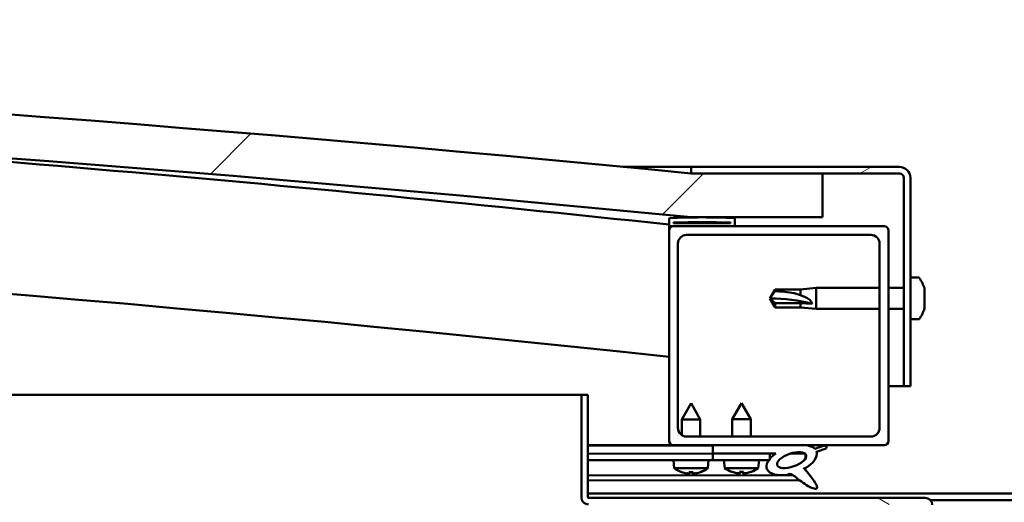
# Model space of a CAD drawing. Units: millimetres. Extents: x -6451 to 24374, y 3097 to 8837.
# Drawn here: x 17968 to 18193, y 7385 to 7495 of the extents above; entities that cross this region are included whole.
import ezdxf

# ---------------------------------------------------------------- set-up
doc = ezdxf.new("R2010")
doc.units = ezdxf.units.MM
doc.header["$LTSCALE"] = 25
doc.layers.add('Hatch (ISO)', color=7, linetype='Continuous', lineweight=18)
doc.layers.add('Visible (ISO)', color=7, linetype='Continuous', lineweight=50)
pattern_1 = [(150.00025, (0, 0), (-39.6872, -68.74094), [])]
pattern_2 = [(45, (0, 0), (-56.1266, 56.1266), [])]

msp = doc.modelspace()

# ---------------------------------------------------------------- hatches: boundary and pattern name
at = {"layer": 'Hatch (ISO)'}
h = msp.add_hatch(dxfattribs=at)
h.set_pattern_fill('ANSI31', color=256, scale=635, style=0)
h.set_pattern_definition(pattern_2)
edge = h.paths.add_edge_path()
edge.add_line((18121.14, 7449.91), (18151.14, 7449.91))
edge.add_line((18151.14, 7449.91), (18151.14, 7459.91))
edge.add_line((18151.14, 7459.91), (18121.14, 7459.91))
edge.add_ellipse((17446.14, 573), major_axis=(675, 6886.91), ratio=1, start_angle=0, end_angle=11.195594)
edge.add_line((16771.14, 7459.91), (16741.14, 7459.91))
edge.add_line((16741.14, 7459.91), (16741.14, 7449.91))
edge.add_line((16741.14, 7449.91), (16771.14, 7449.91))
edge.add_ellipse((17446.14, 563), major_axis=(-675, 6886.91), ratio=1, start_angle=348.804406, end_angle=360, ccw=False)
h = msp.add_hatch(dxfattribs=at)
h.set_pattern_fill('ANSI31', color=256, scale=635, angle=-15, style=0)
h.set_pattern_definition([(30, (0, 0), (-39.68753, 68.74075), [])])
edge = h.paths.add_edge_path()
edge.add_line((18168.64, 7461.41), (18121.14, 7461.41))
edge.add_line((18121.14, 7461.41), (18121.14, 7459.91))
edge.add_line((18121.14, 7459.91), (18151.14, 7459.91))
edge.add_line((18151.14, 7459.91), (18168.64, 7459.91))
edge.add_ellipse((18168.64, 7458.91), major_axis=(0, 1), ratio=1, start_angle=270, end_angle=360, ccw=False)
edge.add_line((18169.64, 7458.91), (18169.64, 7411.41))
edge.add_line((18169.64, 7411.41), (18171.14, 7411.41))
edge.add_line((18171.14, 7411.41), (18171.14, 7458.91))
edge.add_ellipse((18168.64, 7458.91), major_axis=(2.5, 0), ratio=1, start_angle=0, end_angle=90)
h = msp.add_hatch(dxfattribs=at)
h.set_pattern_fill('ANSI31', color=256, scale=635, angle=90.0002, style=0)
h.set_pattern_definition([(135.0002, (0, 0), (-56.1264, -56.1268), [])])
edge = h.paths.add_edge_path()
edge.add_line((18116.24, 7447.91), (18117.14, 7447.91))
edge.add_line((18117.14, 7447.91), (18131.04, 7447.91))
edge.add_ellipse((18131.04, 7448.01), major_axis=(0, -0.1), ratio=1, start_angle=0, end_angle=90)
edge.add_line((18131.14, 7448.01), (18131.14, 7449.61))
edge.add_ellipse((18131.04, 7449.61), major_axis=(0.1, 0), ratio=1, start_angle=0, end_angle=86.9836)
edge.add_ellipse((18123.64, 7309.18), major_axis=(7.41, 140.53), ratio=1, start_angle=0, end_angle=6.0328)
edge.add_ellipse((18116.24, 7449.61), major_axis=(-0.0053, 0.0999), ratio=1, start_angle=0, end_angle=86.9836)
edge.add_line((18116.14, 7449.61), (18116.14, 7448.01))
edge.add_ellipse((18116.24, 7448.01), major_axis=(-0.1, 0), ratio=1, start_angle=0, end_angle=90)
edge = h.paths.add_edge_path(flags=0)
edge.add_line((18117.14, 7448.6), (18117.14, 7448.7))
edge.add_ellipse((18123.64, 7237.5), major_axis=(-6.5, 211.2), ratio=1, start_angle=356.4744, end_angle=360, ccw=False)
edge.add_line((18130.14, 7448.7), (18130.14, 7448.6))
edge.add_line((18130.14, 7448.6), (18117.14, 7448.6))
edge = h.paths.add_edge_path()
edge.add_ellipse((16768.64, 7309.18), major_axis=(7.41, 140.53), ratio=1, start_angle=0, end_angle=6.0328)
edge.add_ellipse((16761.24, 7449.61), major_axis=(-0.0053, 0.0999), ratio=1, start_angle=0, end_angle=86.9836)
edge.add_line((16761.14, 7449.61), (16761.14, 7448.01))
edge.add_ellipse((16761.24, 7448.01), major_axis=(-0.1, 0), ratio=1, start_angle=0, end_angle=90)
edge.add_line((16761.24, 7447.91), (16775.14, 7447.91))
edge.add_line((16775.14, 7447.91), (16776.04, 7447.91))
edge.add_ellipse((16776.04, 7448.01), major_axis=(0, -0.1), ratio=1, start_angle=0, end_angle=90)
edge.add_line((16776.14, 7448.01), (16776.14, 7449.61))
edge.add_ellipse((16776.04, 7449.61), major_axis=(0.1, 0), ratio=1, start_angle=0, end_angle=86.9836)
edge = h.paths.add_edge_path(flags=0)
edge.add_ellipse((16768.64, 7237.5), major_axis=(-6.5, 211.2), ratio=1, start_angle=356.4744, end_angle=360)
edge.add_line((16762.14, 7448.7), (16762.14, 7448.6))
edge.add_line((16762.14, 7448.6), (16775.14, 7448.6))
edge.add_line((16775.14, 7448.6), (16775.14, 7448.7))
h = msp.add_hatch(dxfattribs=at)
h.set_pattern_fill('ANSI31', color=256, scale=635, style=0)
h.set_pattern_definition(pattern_2)
edge = h.paths.add_edge_path()
edge.add_line((18117.14, 7397.91), (18126.14, 7397.91))
edge.add_line((18126.14, 7397.91), (18145.36, 7397.91))
edge.add_line((18145.36, 7397.91), (18147.52, 7397.91))
edge.add_line((18147.52, 7397.91), (18165.14, 7397.91))
edge.add_ellipse((18165.14, 7398.91), major_axis=(0, -1), ratio=1, start_angle=0, end_angle=90)
edge.add_line((18166.14, 7398.91), (18166.14, 7446.91))
edge.add_ellipse((18165.14, 7446.91), major_axis=(1, 0), ratio=1, start_angle=0, end_angle=90)
edge.add_line((18165.14, 7447.91), (18131.04, 7447.91))
edge.add_line((18131.04, 7447.91), (18117.14, 7447.91))
edge.add_ellipse((18117.14, 7446.91), major_axis=(0, 1), ratio=1, start_angle=0, end_angle=90)
edge.add_line((18116.14, 7446.91), (18116.14, 7398.91))
edge.add_ellipse((18117.14, 7398.91), major_axis=(-1, 0), ratio=1, start_angle=0, end_angle=90)
edge = h.paths.add_edge_path(flags=0)
edge.add_line((18120.14, 7445.91), (18162.14, 7445.91))
edge.add_ellipse((18162.14, 7443.91), major_axis=(0, 2), ratio=1, start_angle=270, end_angle=360, ccw=False)
edge.add_line((18164.14, 7443.91), (18164.14, 7401.91))
edge.add_ellipse((18162.14, 7401.91), major_axis=(2, 0), ratio=1, start_angle=270, end_angle=360, ccw=False)
edge.add_line((18162.14, 7399.91), (18120.14, 7399.91))
edge.add_ellipse((18120.14, 7401.91), major_axis=(0, -2), ratio=1, start_angle=270, end_angle=360, ccw=False)
edge.add_line((18118.14, 7401.91), (18118.14, 7443.91))
edge.add_ellipse((18120.14, 7443.91), major_axis=(-2, 0), ratio=1, start_angle=270, end_angle=360, ccw=False)
h = msp.add_hatch(dxfattribs=at)
h.set_pattern_fill('ANSI31', color=256, scale=635, angle=105.0002, style=0)
h.set_pattern_definition(pattern_1)
edge = h.paths.add_edge_path()
edge.add_line((18097.64, 7386.01), (18097.64, 7409.41))
edge.add_line((18097.64, 7409.41), (18096.14, 7409.41))
edge.add_line((18096.14, 7409.41), (18096.14, 7386.01))
edge.add_ellipse((18097.74, 7386.01), major_axis=(-1.6, 0), ratio=1, start_angle=0, end_angle=90)
edge.add_line((18097.74, 7384.41), (18116.14, 7384.41))
edge.add_line((18116.14, 7384.41), (18136.14, 7384.41))
edge.add_line((18136.14, 7384.41), (18174.54, 7384.41))
edge.add_ellipse((18174.54, 7384.31), major_axis=(0, 0.1), ratio=1, start_angle=270, end_angle=360, ccw=False)
edge.add_line((18174.64, 7384.31), (18174.64, 7355.91))
edge.add_line((18174.64, 7355.91), (18176.14, 7355.91))
edge.add_line((18176.14, 7355.91), (18176.14, 7384.31))
edge.add_ellipse((18174.54, 7384.31), major_axis=(1.6, 0), ratio=1, start_angle=0, end_angle=90)
edge.add_line((18174.54, 7385.91), (18097.74, 7385.91))
edge.add_ellipse((18097.74, 7386.01), major_axis=(0, -0.1), ratio=1, start_angle=270, end_angle=360, ccw=False)
h = msp.add_hatch(dxfattribs=at)
h.set_pattern_fill('ANSI31', color=256, scale=635, angle=75.0002, style=0)
h.set_pattern_definition([(120.00018, (0, 0), (-68.74064, -39.6877), [])])
edge = h.paths.add_edge_path()
edge.add_line((18126.14, 7397.91), (18126.14, 7396.06))
edge.add_line((18126.14, 7396.06), (18139.14, 7396.06))
edge.add_line((18139.14, 7396.06), (18140.46, 7396.06))
edge.add_ellipse((18144.08, 7394.54), major_axis=(-5.67, -1.96), ratio=0.5, start_angle=299.1758, end_angle=319.2019)
edge.add_ellipse((18144.08, 7394.54), major_axis=(-5.67, -1.96), ratio=0.5, start_angle=319.2019, end_angle=325.0254)
edge.add_ellipse((18144.08, 7394.54), major_axis=(-5.67, -1.96), ratio=0.5, start_angle=325.0254, end_angle=429.9519)
edge.add_spline(control_points=[(18143.05, 7391.2), (18143.23, 7391.3), (18143.39, 7391.35), (18143.68, 7391.38), (18143.81, 7391.37), (18144.21, 7391.25), (18144.49, 7391.06), (18145.47, 7390.31), (18146.36, 7389.53), (18148.05, 7388.48), (18148.56, 7388.23), (18149.09, 7388.05), (18149.27, 7388), (18149.5, 7387.98), (18149.57, 7387.98), (18149.67, 7388), (18149.71, 7388.02), (18149.77, 7388.06), (18149.8, 7388.08), (18149.84, 7388.13), (18149.85, 7388.17), (18149.88, 7388.26), (18149.88, 7388.32), (18149.85, 7388.54), (18149.79, 7388.72), (18149.44, 7389.47), (18148.88, 7390.23), (18147.83, 7391.56), (18147.24, 7392.23), (18146.95, 7392.58), (18146.91, 7392.62), (18146.89, 7392.66), (18146.89, 7392.66), (18146.89, 7392.67), (18146.89, 7392.67), (18146.89, 7392.67), (18146.89, 7392.67), (18146.89, 7392.67), (18146.89, 7392.67), (18146.89, 7392.67), (18146.89, 7392.67), (18146.89, 7392.67), (18146.89, 7392.67), (18146.89, 7392.67), (18146.89, 7392.67), (18146.89, 7392.67), (18146.89, 7392.67), (18146.9, 7392.67), (18146.91, 7392.66), (18146.94, 7392.64), (18146.98, 7392.61), (18147.01, 7392.58)], knot_values=[-0.538461, -0.538461, -0.538461, -0.538461, -0.507741, -0.507741, -0.481019, -0.481019, -0.42606, -0.42606, -0.330493, -0.330493, -0.277546, -0.277546, -0.256929, -0.256929, -0.248334, -0.248334, -0.243315, -0.243315, -0.239102, -0.239102, -0.234297, -0.234297, -0.22676, -0.22676, -0.206502, -0.206502, -0.13368, -0.13368, -0.0407, -0.0407, -0.02307, -0.02307, -0.019305, -0.019305, -0.018095, -0.018095, -0.017602, -0.017602, -0.017323, -0.017323, -0.017093, -0.017093, -0.016834, -0.016834, -0.016427, -0.016427, -0.015385, -0.015385, -0.010918, -0.010918, 0, 0, 0, 0], degree=3, periodic=0)
edge.add_ellipse((18144.08, 7394.54), major_axis=(-5.67, -1.96), ratio=0.5, start_angle=110.7942, end_angle=179.3318)
edge.add_line((18149.76, 7396.46), (18151.91, 7397.2))
edge.add_spline(control_points=[(18151.91, 7397.2), (18151.94, 7397.26), (18151.98, 7397.33), (18152.01, 7397.43), (18152.01, 7397.48), (18152.01, 7397.55), (18152, 7397.58), (18151.98, 7397.64), (18151.96, 7397.66), (18151.89, 7397.72), (18151.85, 7397.75), (18151.71, 7397.81), (18151.6, 7397.83), (18151.49, 7397.84)], knot_values=[-0.109786, -0.109786, -0.109786, -0.109786, -0.086208, -0.086208, -0.072533, -0.072533, -0.061895, -0.061895, -0.050351, -0.050351, -0.03307, -0.03307, 0, 0, 0, 0], degree=3, periodic=0)
edge.add_line((18151.49, 7397.84), (18149.34, 7397.13))
edge.add_ellipse((18144.08, 7394.54), major_axis=(-5.67, -1.96), ratio=0.5, start_angle=194.0585, end_angle=223.4724)
edge.add_ellipse((18144.08, 7394.54), major_axis=(-5.67, -1.96), ratio=0.5, start_angle=223.4724, end_angle=247.3218)
edge.add_line((18145.36, 7397.91), (18126.14, 7397.91))
edge = h.paths.add_edge_path(flags=0)
edge.add_ellipse((18144.08, 7394.54), major_axis=(3.31, 1.14), ratio=0.428571, start_angle=0, end_angle=360)
h = msp.add_hatch(dxfattribs=at)
h.set_pattern_fill('ANSI31', color=256, scale=635, angle=105.0002, style=0)
h.set_pattern_definition(pattern_1)
h.paths.add_polyline_path([(18126.14, 7396.06), (18126.14, 7394.56), (18138.87, 7394.56), (18139.14, 7394.56), (18139.14, 7394.91), (18139.14, 7396.06)])

# ---------------------------------------------------------------- linework, layer by layer
at = {"layer": 'Visible (ISO)'}
for p, q in [((18105.66, 7461.41), (18121.14, 7461.41)), ((18168.64, 7461.41), (18121.14, 7461.41)), ((18121.14, 7461.41), (18121.14, 7459.91)), ((18121.14, 7459.91), (18168.64, 7459.91)), ((18151.14, 7459.91), (18121.14, 7459.91)), ((18151.14, 7449.91), (18151.14, 7459.91)), ((18169.64, 7458.91), (18169.64, 7411.41)), ((18171.14, 7411.41), (18171.14, 7458.91)), ((18116.14, 7449.61), (18116.14, 7448.01)), ((18121.14, 7449.91), (18151.14, 7449.91)), ((18131.14, 7448.01), (18131.14, 7449.61)), ((18116.14, 7446.91), (18116.14, 7448.01)), ((18116.24, 7447.91), (18116.14, 7447.91)), ((18116.14, 7446.91), (18116.14, 7398.91)), ((18116.24, 7447.91), (18131.04, 7447.91)), ((18117.14, 7448.6), (18117.14, 7448.7)), ((18130.14, 7448.7), (18117.14, 7448.7)), ((18130.14, 7448.6), (18117.14, 7448.6)), ((18165.14, 7447.91), (18117.14, 7447.91)), ((18130.14, 7448.7), (18130.14, 7448.6)), ((18166.14, 7398.91), (18166.14, 7446.91)), ((18120.14, 7445.91), (18162.14, 7445.91)), ((18118.14, 7401.91), (18118.14, 7443.91)), ((18164.14, 7443.91), (18164.14, 7401.91)), ((18173.03, 7436.16), (18171.14, 7436.16)), ((18139.14, 7431.41), (18140.33, 7433.46)), ((18140.33, 7433.46), (18140.33, 7433.08)), ((18146.07, 7433.46), (18140.33, 7433.46)), ((18146.07, 7433.46), (18149.64, 7433.81)), ((18146.07, 7433.46), (18146.07, 7432.14)), ((18149.64, 7433.81), (18149.64, 7429.01)), ((18164.14, 7433.81), (18149.64, 7433.81)), ((18169.64, 7433.81), (18166.14, 7433.81)), ((18174.38, 7433.62), (18174.38, 7433.61)), ((18174.38, 7433.6), (18174.38, 7433.61)), ((18174.38, 7433.6), (18174.38, 7432.64)), ((18140.33, 7430.33), (18139.14, 7431.41)), ((18139.14, 7431.41), (18140.33, 7429.36)), ((18174.38, 7432.64), (18174.38, 7432.38)), ((18174.38, 7432.26), (18174.38, 7432.38)), ((18174.38, 7432.26), (18174.38, 7430.44)), ((18146.07, 7430.33), (18140.33, 7430.33)), ((18140.33, 7430.33), (18140.33, 7429.36)), ((18146.07, 7429.36), (18140.33, 7429.36)), ((18148.72, 7430.19), (18146.07, 7430.33)), ((18146.07, 7430.33), (18146.07, 7429.36)), ((18146.07, 7429.36), (18149.64, 7429.01)), ((18164.14, 7429.01), (18149.64, 7429.01)), ((18169.64, 7429.01), (18166.14, 7429.01)), ((18174.38, 7430.15), (18174.37, 7430.15)), ((18174.38, 7430.44), (18174.38, 7430.18)), ((18174.38, 7430.15), (18174.38, 7430.18)), ((18174.38, 7430.15), (18174.38, 7430.08)), ((18174.38, 7430.08), (18174.38, 7430.07)), ((18174.38, 7430.08), (18174.38, 7430.08)), ((18174.38, 7430.07), (18174.38, 7429.21)), ((18174.38, 7429.21), (18174.38, 7429.2)), ((18173.03, 7426.66), (18171.14, 7426.66)), ((18169.64, 7411.41), (18166.14, 7411.41)), ((18169.64, 7411.41), (18171.14, 7411.41)), ((17371.4, 7409.41), (18096.14, 7409.41)), ((18097.64, 7409.41), (18096.14, 7409.41)), ((18096.14, 7409.41), (18096.14, 7386.01)), ((18097.64, 7386.01), (18097.64, 7409.41)), ((18121.13, 7407.52), (18119.03, 7403.82)), ((18121.13, 7407.52), (18123.23, 7403.83)), ((18132.64, 7407.56), (18130.54, 7403.86)), ((18132.64, 7407.56), (18134.74, 7403.86)), ((18134.74, 7403.86), (18130.54, 7403.86)), ((18130.54, 7399.91), (18130.54, 7403.86)), ((18134.74, 7399.91), (18134.74, 7403.86)), ((18123.23, 7403.83), (18119.03, 7403.82)), ((18119.04, 7400.24), (18119.03, 7403.82)), ((18123.24, 7399.91), (18123.23, 7403.83)), ((18162.14, 7399.91), (18120.14, 7399.91)), ((18117.14, 7397.91), (18097.64, 7397.91)), ((18097.64, 7397.84), (18126.14, 7397.88)), ((18117.14, 7397.91), (18165.14, 7397.91)), ((18119.04, 7397.87), (18119.04, 7397.91)), ((18123.24, 7397.87), (18123.24, 7397.91)), ((18126.14, 7397.91), (18126.14, 7396.06)), ((18145.36, 7397.91), (18126.14, 7397.91)), ((18151.49, 7397.84), (18149.34, 7397.13)), ((18149.76, 7396.46), (18151.91, 7397.2)), ((18097.64, 7395.99), (18126.14, 7396.03)), ((18097.64, 7395.99), (18126.14, 7396.03)), ((18126.14, 7396.06), (18140.46, 7396.06)), ((18126.14, 7396.06), (18126.14, 7394.56)), ((18139.14, 7396.06), (18126.14, 7396.06)), ((18126.14, 7396.03), (18126.14, 7394.53)), ((18139.14, 7394.56), (18139.14, 7396.06)), ((18139.14, 7396.05), (18140.44, 7396.05)), ((18143.9, 7396.06), (18147.07, 7396.06)), ((18147.21, 7395.95), (18147.21, 7394.86)), ((18097.64, 7394.49), (18126.14, 7394.53)), ((18117.31, 7392.67), (18117.14, 7394.52)), ((18124.99, 7392.68), (18117.31, 7392.67)), ((18124.99, 7392.68), (18125.14, 7394.53)), ((18126.14, 7394.56), (18139.14, 7394.56)), ((18128.81, 7392.72), (18128.64, 7394.56)), ((18136.48, 7392.72), (18128.81, 7392.72)), ((18136.48, 7392.72), (18136.64, 7394.56)), ((18147.22, 7392.71), (18147.22, 7392.27)), ((18097.64, 7391.02), (18144.43, 7391.09)), ((18119.01, 7391.8), (18119.02, 7391.8)), ((18120.44, 7391.49), (18120.44, 7391.51)), ((18120.68, 7391.8), (18121.62, 7391.8)), ((18120.85, 7391.51), (18120.87, 7391.8)), ((18121.45, 7391.51), (18121.43, 7391.8)), ((18121.86, 7391.49), (18121.86, 7391.51)), ((18123.27, 7391.8), (18123.29, 7391.8)), ((18130.5, 7391.84), (18130.52, 7391.84)), ((18131.93, 7391.53), (18131.94, 7391.55)), ((18132.17, 7391.84), (18133.12, 7391.84)), ((18132.34, 7391.55), (18132.37, 7391.84)), ((18132.95, 7391.55), (18132.92, 7391.84)), ((18133.35, 7391.53), (18133.35, 7391.55)), ((18134.77, 7391.84), (18134.78, 7391.84)), ((18097.64, 7389.91), (18145.87, 7389.98)), ((18097.64, 7386.91), (18294.64, 7386.91)), ((18174.54, 7385.91), (18097.74, 7385.91)), ((18175.71, 7385.41), (18216.58, 7385.41))]:
    msp.add_line(p, q, dxfattribs=at)
for centre, radius, start, end in [((17446.14, 573), 6919.91, 84.402203, 95.597797), ((17446.14, 563), 6919.91, 84.402203, 95.597797), ((17446.14, 1201.36), 6282.72, 83.878241, 86.354384), ((18168.64, 7458.91), 2.5, 0, 90), ((18168.64, 7458.91), 1, 0, 90), ((17446.14, 1201.36), 6252.72, 83.848757, 90.460016), ((18116.24, 7449.61), 0.1, 93.0164, 180), ((18123.64, 7309.18), 140.73, 86.9836, 93.0164), ((18123.64, 7237.5), 211.3, 88.2372, 91.7628), ((18131.04, 7449.61), 0.1, 0, 86.9836), ((18116.24, 7448.01), 0.1, 180, 270), ((18117.14, 7446.91), 1, 90, 180), ((18131.04, 7448.01), 0.1, 270, 0), ((18165.14, 7446.91), 1, 0, 90), ((18120.14, 7443.91), 2, 90, 180), ((18162.14, 7443.91), 2, 0, 90), ((18173.03, 7435.96), 0.2, 35.6853, 90), ((18166.69, 7431.41), 8, 16.3027, 35.6853), ((18166.69, 7431.41), 8, 16.0077, 16.3027), ((18166.69, 7431.41), 8, 324.3147, 343.6973), ((18166.69, 7431.41), 8, 343.6973, 343.9923), ((18173.03, 7426.86), 0.2, 270, 324.3147), ((18120.14, 7401.91), 2, 180, 270), ((18162.14, 7401.91), 2, 270, 0), ((18117.14, 7398.91), 1, 180, 270), ((18165.14, 7398.91), 1, 270, 0), ((18121.14, 7397.92), 6.5, 233.8873, 250.2014), ((18121.14, 7397.92), 6.5, 289.9645, 306.2786), ((18132.64, 7397.96), 6.5, 233.8044, 250.1185), ((18132.64, 7397.96), 6.5, 289.8815, 306.1956), ((18119.01, 7392), 0.206, 250.2014, 270.083), ((18123.29, 7392.01), 0.206, 270.083, 289.9645), ((18130.5, 7392.04), 0.206, 250.1185, 270), ((18134.78, 7392.04), 0.206, 270, 289.8815), ((18097.74, 7386.01), 1.6, 180, 270), ((18097.74, 7386.01), 0.1, 180, 270), ((18174.54, 7384.31), 1.6, 0, 90)]:
    msp.add_arc(centre, radius, start, end, dxfattribs=at)
for centre, major_axis, ratio, start_param, end_param in [((18139.14, 7420.35), (21, 0), 0.526504, 1.097432, 1.570796), ((18144.08, 7394.54), (-5.67, -1.96), 0.5, 3.386959, 4.31658), ((18144.08, 7394.54), (-5.67, -1.96), 0.5, 5.221602, 7.504076), ((18144.08, 7394.54), (-5.67, -1.96), 0.5, 1.933724, 3.129931), ((18121.06, 7397.88), (-2.83, 5.83), 0.979749, 2.351624, 2.529771), ((18119.43, 7396.38), (3.84, -4.25), 0.664926, 5.510896, 5.582433), ((18123.19, 7396.39), (-3.43, -4.58), 0.554863, 0.162804, 0.234341), ((18120.18, 7391.16), (-0.224, -0.452), 0.299538, 2.511352, 2.574157), ((18121.58, 7397.88), (-0.57, -6.46), 0.180266, 5.951633, 6.12978), ((18120.7, 7397.88), (0.58, -6.46), 0.180266, 0.153405, 0.331552), ((18122.85, 7396.39), (3.83, 4.26), 0.664926, 3.842345, 3.913882), ((18119.09, 7396.38), (3.45, -4.57), 0.554863, 6.048844, 6.120382), ((18122.12, 7391.17), (-0.226, 0.452), 0.299538, 0.567435, 0.630241), ((18121.22, 7397.88), (-2.81, -5.84), 0.979749, 0.611822, 0.789969), ((18132.56, 7397.92), (-2.82, 5.84), 0.979749, 2.351624, 2.529771), ((18130.94, 7396.42), (3.83, -4.25), 0.664926, 5.510896, 5.582433), ((18134.69, 7396.42), (-3.44, -4.58), 0.554863, 0.162804, 0.234341), ((18131.67, 7391.2), (-0.225, -0.452), 0.299538, 2.511352, 2.574157), ((18133.08, 7397.92), (-0.57, -6.46), 0.180266, 5.951633, 6.12978), ((18132.21, 7397.92), (0.57, -6.46), 0.180266, 0.153405, 0.331552), ((18134.35, 7396.42), (3.83, 4.25), 0.664926, 3.842345, 3.913882), ((18130.6, 7396.42), (3.44, -4.58), 0.554863, 6.048844, 6.120382), ((18133.62, 7391.2), (-0.225, 0.452), 0.299538, 0.567435, 0.630241), ((18132.72, 7397.92), (-2.82, -5.84), 0.979749, 0.611822, 0.789969)]:
    msp.add_ellipse(centre, major_axis=major_axis, ratio=ratio, start_param=start_param, end_param=end_param, dxfattribs=at)
msp.add_ellipse((18144.08, 7394.54), major_axis=(3.31, 1.14), ratio=0.428571, dxfattribs=at)
for points in [[(18139.14, 7431.41), (18139.53, 7431.97), (18139.92, 7432.54), (18140.33, 7433.08)], [(18120.68, 7391.8), (18120.67, 7391.8), (18120.67, 7391.8), (18120.66, 7391.81)], [(18121.63, 7391.81), (18121.63, 7391.8), (18121.62, 7391.8), (18121.62, 7391.8)], [(18132.17, 7391.84), (18132.17, 7391.84), (18132.16, 7391.84), (18132.16, 7391.85)], [(18133.13, 7391.85), (18133.12, 7391.84), (18133.12, 7391.84), (18133.12, 7391.84)]]:
    msp.add_open_spline(points, degree=3, dxfattribs=at)
for points, knots in [([(18140.33, 7433.08), (18140.66, 7433.07), (18141, 7433.05), (18142.08, 7432.98), (18142.83, 7432.91), (18144.28, 7432.67), (18144.99, 7432.51), (18145.79, 7432.24), (18145.94, 7432.19), (18146.07, 7432.14)], [1.0298299, 1.0298299, 1.0298299, 1.0298299, 1.1268672, 1.1268672, 1.3401618, 1.3401618, 1.5534565, 1.5534565, 1.5990374, 1.5990374, 1.5990374, 1.5990374]), ([(18174.38, 7433.6), (18174.38, 7433.62), (18174.37, 7433.64), (18174.37, 7433.66), (18174.37, 7433.66), (18174.38, 7433.64), (18174.38, 7433.63), (18174.38, 7433.61)], [0.17438702, 0.17438702, 0.17438702, 0.17438702, 0.18896797, 0.18896797, 0.20586323, 0.20586323, 0.21737851, 0.21737851, 0.21737851, 0.21737851]), ([(18146.07, 7432.14), (18146.33, 7432.06), (18146.59, 7431.98), (18147.16, 7431.74), (18147.48, 7431.59), (18148.06, 7431.21), (18148.36, 7430.96), (18148.59, 7430.62), (18148.64, 7430.54), (18148.7, 7430.36), (18148.72, 7430.27), (18148.72, 7430.19)], [0.9725494, 0.9725494, 0.9725494, 0.9725494, 1.0547969, 1.0547969, 1.1648244, 1.1648244, 1.2623094, 1.2623094, 1.290226, 1.290226, 1.3181426, 1.3181426, 1.3181426, 1.3181426]), ([(18174.38, 7432.26), (18174.38, 7432.31), (18174.37, 7432.36), (18174.37, 7432.47), (18174.37, 7432.52), (18174.38, 7432.59), (18174.38, 7432.61), (18174.38, 7432.64)], [0.17438702, 0.17438702, 0.17438702, 0.17438702, 0.18896797, 0.18896797, 0.20586323, 0.20586323, 0.21737851, 0.21737851, 0.21737851, 0.21737851]), ([(18174.37, 7432.53), (18174.37, 7432.52), (18174.37, 7432.51), (18174.38, 7432.46), (18174.38, 7432.42), (18174.38, 7432.38)], [0.20238654, 0.20238654, 0.20238654, 0.20238654, 0.20586323, 0.20586323, 0.21737852, 0.21737852, 0.21737852, 0.21737852]), ([(18174.38, 7430.07), (18174.38, 7430.1), (18174.37, 7430.13), (18174.37, 7430.21), (18174.37, 7430.27), (18174.38, 7430.36), (18174.38, 7430.4), (18174.38, 7430.44)], [0.17438702, 0.17438702, 0.17438702, 0.17438702, 0.18896797, 0.18896797, 0.20586323, 0.20586323, 0.21737852, 0.21737852, 0.21737852, 0.21737852]), ([(18174.37, 7430.29), (18174.37, 7430.28), (18174.37, 7430.27), (18174.38, 7430.23), (18174.38, 7430.2), (18174.38, 7430.18)], [0.20238654, 0.20238654, 0.20238654, 0.20238654, 0.20586323, 0.20586323, 0.21737852, 0.21737852, 0.21737852, 0.21737852]), ([(18174.37, 7429.16), (18174.37, 7429.17), (18174.37, 7429.17), (18174.38, 7429.18), (18174.38, 7429.19), (18174.38, 7429.21)], [0.20238654, 0.20238654, 0.20238654, 0.20238654, 0.20586323, 0.20586323, 0.21737852, 0.21737852, 0.21737852, 0.21737852]), ([(18151.91, 7397.2), (18151.94, 7397.26), (18151.98, 7397.33), (18152.01, 7397.43), (18152.01, 7397.48), (18152.01, 7397.55), (18152, 7397.58), (18151.98, 7397.64), (18151.96, 7397.66), (18151.89, 7397.72), (18151.85, 7397.75), (18151.71, 7397.81), (18151.6, 7397.83), (18151.49, 7397.84)], [-0.1097855, -0.1097855, -0.1097855, -0.1097855, -0.0862078, -0.0862078, -0.0725327, -0.0725327, -0.0618952, -0.0618952, -0.0503509, -0.0503509, -0.0330697, -0.0330697, 0, 0, 0, 0]), ([(18143.05, 7391.2), (18143.23, 7391.3), (18143.39, 7391.35), (18143.68, 7391.38), (18143.81, 7391.37), (18144.21, 7391.25), (18144.49, 7391.06), (18145.47, 7390.31), (18146.36, 7389.53), (18148.05, 7388.48), (18148.56, 7388.23), (18149.09, 7388.05), (18149.27, 7388), (18149.5, 7387.98), (18149.57, 7387.98), (18149.67, 7388), (18149.71, 7388.02), (18149.77, 7388.06), (18149.8, 7388.08), (18149.84, 7388.13), (18149.85, 7388.17), (18149.88, 7388.26), (18149.88, 7388.32), (18149.85, 7388.54), (18149.79, 7388.72), (18149.44, 7389.47), (18148.88, 7390.23), (18147.83, 7391.56), (18147.24, 7392.23), (18146.95, 7392.58), (18146.91, 7392.62), (18146.89, 7392.66), (18146.89, 7392.66), (18146.89, 7392.67), (18146.89, 7392.67), (18146.89, 7392.67), (18146.89, 7392.67), (18146.89, 7392.67), (18146.89, 7392.67), (18146.89, 7392.67), (18146.89, 7392.67), (18146.89, 7392.67), (18146.89, 7392.67), (18146.89, 7392.67), (18146.89, 7392.67), (18146.89, 7392.67), (18146.89, 7392.67), (18146.9, 7392.67), (18146.91, 7392.66), (18146.94, 7392.64), (18146.98, 7392.61), (18147.01, 7392.58)], [-0.538461, -0.538461, -0.538461, -0.538461, -0.5077414, -0.5077414, -0.4810192, -0.4810192, -0.4260597, -0.4260597, -0.3304933, -0.3304933, -0.2775464, -0.2775464, -0.2569288, -0.2569288, -0.2483341, -0.2483341, -0.2433153, -0.2433153, -0.2391019, -0.2391019, -0.2342974, -0.2342974, -0.2267601, -0.2267601, -0.2065016, -0.2065016, -0.1336801, -0.1336801, -0.0406996, -0.0406996, -0.0230704, -0.0230704, -0.0193053, -0.0193053, -0.0180947, -0.0180947, -0.0176019, -0.0176019, -0.0173232, -0.0173232, -0.0170935, -0.0170935, -0.0168336, -0.0168336, -0.0164267, -0.0164267, -0.0153853, -0.0153853, -0.0109181, -0.0109181, 0, 0, 0, 0]), ([(18120.44, 7391.49), (18120.44, 7391.49), (18120.44, 7391.49), (18120.44, 7391.49), (18120.43, 7391.48), (18120.4, 7391.48), (18120.38, 7391.48), (18120.33, 7391.48), (18120.29, 7391.49), (18120.22, 7391.5), (18120.18, 7391.5), (18120.13, 7391.51), (18120.11, 7391.51), (18120.09, 7391.52)], [0.0217824, 0.0217824, 0.0217824, 0.0217824, 0.02240783, 0.02240783, 0.03336567, 0.03336567, 0.04432351, 0.04432351, 0.05536278, 0.05536278, 0.06640205, 0.06640205, 0.07177154, 0.07177154, 0.07177154, 0.07177154]), ([(18120.84, 7391.52), (18120.85, 7391.51), (18120.85, 7391.5), (18120.83, 7391.49), (18120.81, 7391.49), (18120.77, 7391.48), (18120.74, 7391.48), (18120.68, 7391.48), (18120.64, 7391.48), (18120.59, 7391.49), (18120.57, 7391.49), (18120.55, 7391.49)], [0, 0, 0, 0, 0.01116716, 0.01116716, 0.02233431, 0.02233431, 0.03329353, 0.03329353, 0.04425275, 0.04425275, 0.04996652, 0.04996652, 0.04996652, 0.04996652]), ([(18121.75, 7391.49), (18121.75, 7391.49), (18121.75, 7391.49), (18121.71, 7391.49), (18121.67, 7391.48), (18121.6, 7391.48), (18121.57, 7391.48), (18121.51, 7391.49), (18121.49, 7391.49), (18121.46, 7391.5), (18121.45, 7391.5), (18121.45, 7391.51), (18121.45, 7391.51), (18121.46, 7391.52)], [0.02178159, 0.02178159, 0.02178159, 0.02178159, 0.02232447, 0.02232447, 0.03332398, 0.03332398, 0.04432349, 0.04432349, 0.05536276, 0.05536276, 0.06640202, 0.06640202, 0.07177151, 0.07177151, 0.07177151, 0.07177151]), ([(18122.2, 7391.52), (18122.17, 7391.51), (18122.13, 7391.51), (18122.05, 7391.5), (18122.01, 7391.49), (18121.95, 7391.49), (18121.93, 7391.48), (18121.88, 7391.48), (18121.87, 7391.48), (18121.86, 7391.49), (18121.86, 7391.49), (18121.86, 7391.49)], [0, 0, 0, 0, 0.01116716, 0.01116716, 0.02233431, 0.02233431, 0.03329353, 0.03329353, 0.04425275, 0.04425275, 0.04996652, 0.04996652, 0.04996652, 0.04996652]), ([(18131.93, 7391.53), (18131.93, 7391.53), (18131.93, 7391.53), (18131.93, 7391.52), (18131.93, 7391.52), (18131.9, 7391.52), (18131.87, 7391.52), (18131.82, 7391.52), (18131.79, 7391.53), (18131.72, 7391.53), (18131.68, 7391.54), (18131.63, 7391.55), (18131.61, 7391.55), (18131.59, 7391.55)], [0.02178159, 0.02178159, 0.02178159, 0.02178159, 0.02232447, 0.02232447, 0.03332398, 0.03332398, 0.04432349, 0.04432349, 0.05536276, 0.05536276, 0.06640202, 0.06640202, 0.07177151, 0.07177151, 0.07177151, 0.07177151]), ([(18132.34, 7391.55), (18132.34, 7391.55), (18132.34, 7391.54), (18132.32, 7391.53), (18132.31, 7391.53), (18132.27, 7391.52), (18132.24, 7391.52), (18132.17, 7391.52), (18132.14, 7391.52), (18132.08, 7391.52), (18132.06, 7391.53), (18132.04, 7391.53)], [0, 0, 0, 0, 0.01116716, 0.01116716, 0.02233431, 0.02233431, 0.03329353, 0.03329353, 0.04425275, 0.04425275, 0.04996652, 0.04996652, 0.04996652, 0.04996652]), ([(18133.25, 7391.53), (18133.24, 7391.53), (18133.24, 7391.53), (18133.2, 7391.52), (18133.16, 7391.52), (18133.09, 7391.52), (18133.06, 7391.52), (18133.01, 7391.52), (18132.99, 7391.53), (18132.96, 7391.53), (18132.95, 7391.54), (18132.95, 7391.55), (18132.95, 7391.55), (18132.95, 7391.55)], [0.0217824, 0.0217824, 0.0217824, 0.0217824, 0.02240783, 0.02240783, 0.03336567, 0.03336567, 0.04432351, 0.04432351, 0.05536278, 0.05536278, 0.06640205, 0.06640205, 0.07177154, 0.07177154, 0.07177154, 0.07177154]), ([(18133.7, 7391.55), (18133.66, 7391.55), (18133.62, 7391.54), (18133.55, 7391.53), (18133.51, 7391.53), (18133.45, 7391.52), (18133.42, 7391.52), (18133.38, 7391.52), (18133.37, 7391.52), (18133.36, 7391.52), (18133.35, 7391.53), (18133.35, 7391.53)], [0, 0, 0, 0, 0.01116716, 0.01116716, 0.02233431, 0.02233431, 0.03329353, 0.03329353, 0.04425275, 0.04425275, 0.04996746, 0.04996746, 0.04996746, 0.04996746])]:
    msp.add_open_spline(points, degree=3, knots=knots, dxfattribs=at)

doc.saveas('drawing.dxf')
